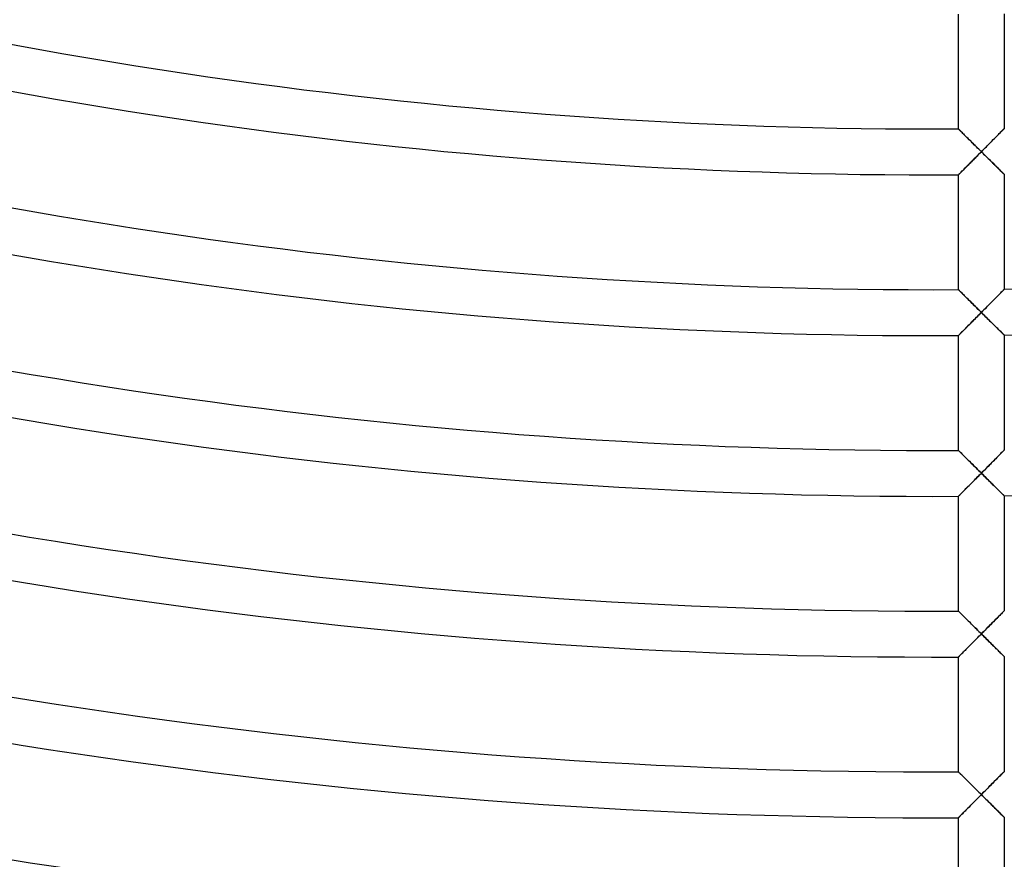
# Model space of a CAD drawing. Units: millimetres. Extents: x -634 to 634, y -666 to 666.
# Drawn here: x -80 to 6, y -508 to -434 of the extents above; entities that cross this region are included whole.
import ezdxf

# ---------------------------------------------------------------- set-up
doc = ezdxf.new("R2010")
doc.units = ezdxf.units.MM
doc.layers.add('HIDDEN', color=7, linetype='Continuous')
doc.layers.add('THICK', color=7, linetype='Continuous')

msp = doc.modelspace()

# ---------------------------------------------------------------- linework, layer by layer
at = {"layer": 'HIDDEN'}
for p, q in [((2.006, -444.001), (2, -443.995)), ((2.023, -444.018), (2.006, -444.001)), ((2.051, -444.046), (2.023, -444.018)), ((2.088, -444.083), (2.051, -444.046)), ((2.136, -444.13), (2.088, -444.083)), ((2.191, -444.186), (2.136, -444.13)), ((2.254, -444.249), (2.191, -444.186)), ((2.324, -444.318), (2.254, -444.249)), ((2.4, -444.393), (2.324, -444.318)), ((2.481, -444.474), (2.4, -444.393)), ((5.598, -444.367), (5.517, -444.449)), ((5.674, -444.29), (5.598, -444.367)), ((5.744, -444.219), (5.674, -444.29)), ((5.807, -444.155), (5.744, -444.219)), ((5.863, -444.098), (5.807, -444.155)), ((5.911, -444.05), (5.863, -444.098)), ((5.949, -444.011), (5.911, -444.05)), ((5.977, -443.983), (5.949, -444.011)), ((5.994, -443.965), (5.977, -443.983)), ((6, -443.959), (5.994, -443.965)), ((2.566, -444.559), (2.481, -444.474)), ((2.655, -444.648), (2.566, -444.559)), ((2.748, -444.74), (2.655, -444.648)), ((2.844, -444.835), (2.748, -444.74)), ((2.942, -444.932), (2.844, -444.835)), ((3.042, -445.031), (2.942, -444.932)), ((3.144, -445.133), (3.042, -445.031)), ((3.248, -445.236), (3.144, -445.133)), ((3.353, -445.341), (3.248, -445.236)), ((4.75, -445.225), (4.645, -445.331)), ((4.854, -445.12), (4.75, -445.225)), ((4.956, -445.016), (4.854, -445.12)), ((5.056, -444.915), (4.956, -445.016)), ((5.154, -444.816), (5.056, -444.915)), ((5.249, -444.72), (5.154, -444.816)), ((5.342, -444.626), (5.249, -444.72)), ((5.431, -444.536), (5.342, -444.626)), ((5.517, -444.449), (5.431, -444.536)), ((3.46, -445.446), (3.353, -445.341)), ((3.567, -445.553), (3.46, -445.446)), ((3.674, -445.659), (3.567, -445.553)), ((3.783, -445.767), (3.674, -445.659)), ((3.891, -445.874), (3.783, -445.767)), ((3.786, -446.197), (3.893, -446.09)), ((4, -445.982), (3.891, -445.874)), ((3.893, -446.09), (4, -445.982)), ((4.108, -445.873), (4, -445.982)), ((4, -445.982), (4.101, -446.082)), ((4.101, -446.082), (4.201, -446.181)), ((4.217, -445.763), (4.108, -445.873)), ((4.325, -445.654), (4.217, -445.763)), ((4.432, -445.546), (4.325, -445.654)), ((4.539, -445.438), (4.432, -445.546)), ((4.645, -445.331), (4.539, -445.438)), ((2.977, -447.013), (3.071, -446.919)), ((3.071, -446.919), (3.167, -446.822)), ((3.167, -446.822), (3.266, -446.722)), ((3.266, -446.722), (3.367, -446.621)), ((3.367, -446.621), (3.47, -446.517)), ((3.47, -446.517), (3.574, -446.411)), ((3.574, -446.411), (3.68, -446.305)), ((3.68, -446.305), (3.786, -446.197)), ((4.201, -446.181), (4.301, -446.281)), ((4.301, -446.281), (4.401, -446.38)), ((4.401, -446.38), (4.501, -446.478)), ((4.501, -446.478), (4.599, -446.576)), ((4.599, -446.576), (4.698, -446.673)), ((4.698, -446.673), (4.795, -446.769)), ((4.795, -446.769), (4.89, -446.864)), ((4.89, -446.864), (4.985, -446.957)), ((4.985, -446.957), (5.077, -447.048)), ((2.158, -447.837), (2.211, -447.784)), ((2.211, -447.784), (2.27, -447.724)), ((2.27, -447.724), (2.334, -447.66)), ((2.334, -447.66), (2.402, -447.591)), ((2.402, -447.591), (2.475, -447.518)), ((2.475, -447.518), (2.552, -447.441)), ((2.552, -447.441), (2.631, -447.361)), ((2.631, -447.361), (2.714, -447.278)), ((2.714, -447.278), (2.799, -447.193)), ((2.799, -447.193), (2.886, -447.104)), ((2.886, -447.104), (2.977, -447.013)), ((5.077, -447.048), (5.168, -447.138)), ((5.168, -447.138), (5.256, -447.225)), ((5.256, -447.225), (5.342, -447.31)), ((5.342, -447.31), (5.425, -447.392)), ((5.425, -447.392), (5.504, -447.47)), ((5.504, -447.47), (5.58, -447.545)), ((5.58, -447.545), (5.652, -447.616)), ((5.652, -447.616), (5.718, -447.682)), ((5.718, -447.682), (5.78, -447.742)), ((5.78, -447.742), (5.835, -447.797)), ((5.835, -447.797), (5.883, -447.845)), ((2, -447.996), (2.005, -447.991)), ((2.005, -447.991), (2.019, -447.977)), ((2.019, -447.977), (2.041, -447.954)), ((2.041, -447.954), (2.073, -447.923)), ((2.073, -447.923), (2.112, -447.883)), ((2.112, -447.883), (2.158, -447.837)), ((5.883, -447.845), (5.924, -447.885)), ((5.924, -447.885), (5.957, -447.917)), ((5.957, -447.917), (5.981, -447.941)), ((5.981, -447.941), (5.995, -447.955)), ((5.995, -447.955), (6, -447.96)), ((2.006, -458.001), (2, -457.996)), ((2.023, -458.018), (2.006, -458.001)), ((2.051, -458.046), (2.023, -458.018)), ((2.088, -458.084), (2.051, -458.046)), ((2.136, -458.131), (2.088, -458.084)), ((5.863, -458.099), (5.807, -458.156)), ((5.911, -458.051), (5.863, -458.099)), ((5.949, -458.012), (5.911, -458.051)), ((5.977, -457.984), (5.949, -458.012)), ((5.994, -457.967), (5.977, -457.984)), ((6, -457.961), (5.994, -457.967)), ((2.191, -458.186), (2.136, -458.131)), ((2.255, -458.249), (2.191, -458.186)), ((2.324, -458.319), (2.255, -458.249)), ((2.4, -458.394), (2.324, -458.319)), ((2.481, -458.474), (2.4, -458.394)), ((2.566, -458.559), (2.481, -458.474)), ((2.656, -458.648), (2.566, -458.559)), ((2.749, -458.74), (2.656, -458.648)), ((2.844, -458.835), (2.749, -458.74)), ((2.942, -458.933), (2.844, -458.835)), ((3.043, -459.033), (2.942, -458.933)), ((5.055, -458.917), (4.955, -459.018)), ((5.153, -458.818), (5.055, -458.917)), ((5.249, -458.721), (5.153, -458.818)), ((5.341, -458.627), (5.249, -458.721)), ((5.431, -458.537), (5.341, -458.627)), ((5.516, -458.45), (5.431, -458.537)), ((5.597, -458.368), (5.516, -458.45)), ((5.673, -458.292), (5.597, -458.368)), ((5.744, -458.22), (5.673, -458.292)), ((5.807, -458.156), (5.744, -458.22)), ((3.145, -459.134), (3.043, -459.033)), ((3.249, -459.237), (3.145, -459.134)), ((3.354, -459.341), (3.249, -459.237)), ((3.46, -459.447), (3.354, -459.341)), ((3.567, -459.553), (3.46, -459.447)), ((3.675, -459.66), (3.567, -459.553)), ((3.783, -459.767), (3.675, -459.66)), ((3.891, -459.875), (3.783, -459.767)), ((4.217, -459.764), (4.108, -459.873)), ((4.324, -459.655), (4.217, -459.764)), ((4.432, -459.547), (4.324, -459.655)), ((4.538, -459.439), (4.432, -459.547)), ((4.644, -459.332), (4.538, -459.439)), ((4.749, -459.226), (4.644, -459.332)), ((4.853, -459.121), (4.749, -459.226)), ((4.955, -459.018), (4.853, -459.121)), ((3.279, -460.71), (3.38, -460.608)), ((3.38, -460.608), (3.482, -460.505)), ((3.482, -460.505), (3.585, -460.401)), ((3.585, -460.401), (3.688, -460.297)), ((3.688, -460.297), (3.792, -460.192)), ((3.792, -460.192), (3.896, -460.088)), ((4, -459.983), (3.891, -459.875)), ((3.896, -460.088), (4, -459.983)), ((4.108, -459.873), (4, -459.983)), ((4, -459.983), (4.104, -460.086)), ((4.104, -460.086), (4.209, -460.19)), ((4.209, -460.19), (4.313, -460.293)), ((4.313, -460.293), (4.416, -460.395)), ((4.416, -460.395), (4.519, -460.497)), ((4.519, -460.497), (4.622, -460.599)), ((4.622, -460.599), (4.723, -460.699)), ((4.723, -460.699), (4.824, -460.799)), ((2.375, -461.619), (2.451, -461.542)), ((2.451, -461.542), (2.532, -461.461)), ((2.532, -461.461), (2.616, -461.376)), ((2.616, -461.376), (2.704, -461.288)), ((2.704, -461.288), (2.795, -461.197)), ((2.795, -461.197), (2.887, -461.104)), ((2.887, -461.104), (2.982, -461.008)), ((2.982, -461.008), (3.08, -460.91)), ((3.08, -460.91), (3.178, -460.811)), ((3.178, -460.811), (3.279, -460.71)), ((4.824, -460.799), (4.923, -460.896)), ((4.923, -460.896), (5.02, -460.993)), ((5.02, -460.993), (5.115, -461.087)), ((5.115, -461.087), (5.208, -461.179)), ((5.208, -461.179), (5.299, -461.268)), ((5.299, -461.268), (5.386, -461.355)), ((5.386, -461.355), (5.471, -461.438)), ((5.471, -461.438), (5.551, -461.518)), ((5.551, -461.518), (5.627, -461.593)), ((2, -461.996), (2.005, -461.99)), ((2.005, -461.99), (2.021, -461.974)), ((2.021, -461.974), (2.047, -461.948)), ((2.047, -461.948), (2.082, -461.913)), ((2.082, -461.913), (2.127, -461.868)), ((2.127, -461.868), (2.179, -461.816)), ((2.179, -461.816), (2.238, -461.756)), ((2.238, -461.756), (2.304, -461.69)), ((2.304, -461.69), (2.375, -461.619)), ((5.627, -461.593), (5.698, -461.663)), ((5.698, -461.663), (5.764, -461.728)), ((5.764, -461.728), (5.822, -461.786)), ((5.822, -461.786), (5.874, -461.837)), ((5.874, -461.837), (5.918, -461.88)), ((5.918, -461.88), (5.953, -461.915)), ((5.953, -461.915), (5.979, -461.94)), ((5.979, -461.94), (5.995, -461.956)), ((5.995, -461.956), (6, -461.961)), ((2.006, -472.001), (2, -471.996)), ((2.023, -472.018), (2.006, -472.001)), ((2.051, -472.046), (2.023, -472.018)), ((2.088, -472.084), (2.051, -472.046)), ((2.135, -472.131), (2.088, -472.084)), ((2.191, -472.186), (2.135, -472.131)), ((2.254, -472.249), (2.191, -472.186)), ((2.324, -472.318), (2.254, -472.249)), ((2.4, -472.394), (2.324, -472.318)), ((2.481, -472.474), (2.4, -472.394)), ((2.566, -472.559), (2.481, -472.474)), ((2.655, -472.648), (2.566, -472.559)), ((2.748, -472.74), (2.655, -472.648)), ((5.342, -472.628), (5.249, -472.722)), ((5.431, -472.538), (5.342, -472.628)), ((5.516, -472.451), (5.431, -472.538)), ((5.597, -472.369), (5.516, -472.451)), ((5.673, -472.292), (5.597, -472.369)), ((5.744, -472.221), (5.673, -472.292)), ((5.807, -472.157), (5.744, -472.221)), ((5.863, -472.1), (5.807, -472.157)), ((5.911, -472.052), (5.863, -472.1)), ((5.949, -472.014), (5.911, -472.052)), ((5.977, -471.985), (5.949, -472.014)), ((5.994, -471.968), (5.977, -471.985)), ((6, -471.962), (5.994, -471.968)), ((2.843, -472.835), (2.748, -472.74)), ((2.942, -472.933), (2.843, -472.835)), ((3.042, -473.032), (2.942, -472.933)), ((3.144, -473.134), (3.042, -473.032)), ((3.248, -473.237), (3.144, -473.134)), ((3.353, -473.341), (3.248, -473.237)), ((3.459, -473.447), (3.353, -473.341)), ((3.567, -473.553), (3.459, -473.447)), ((3.674, -473.66), (3.567, -473.553)), ((4.432, -473.547), (4.324, -473.656)), ((4.538, -473.44), (4.432, -473.547)), ((4.644, -473.333), (4.538, -473.44)), ((4.749, -473.227), (4.644, -473.333)), ((4.853, -473.122), (4.749, -473.227)), ((4.955, -473.02), (4.853, -473.122)), ((5.055, -472.918), (4.955, -473.02)), ((5.153, -472.819), (5.055, -472.918)), ((5.249, -472.722), (5.153, -472.819)), ((3.501, -474.486), (3.6, -474.386)), ((3.6, -474.386), (3.7, -474.286)), ((3.783, -473.768), (3.674, -473.66)), ((3.7, -474.286), (3.8, -474.185)), ((3.891, -473.875), (3.783, -473.768)), ((3.8, -474.185), (3.9, -474.084)), ((4, -473.983), (3.891, -473.875)), ((3.9, -474.084), (4, -473.983)), ((4.108, -473.874), (4, -473.983)), ((4, -473.983), (4.101, -474.083)), ((4.101, -474.083), (4.201, -474.182)), ((4.217, -473.765), (4.108, -473.874)), ((4.201, -474.182), (4.301, -474.282)), ((4.324, -473.656), (4.217, -473.765)), ((4.301, -474.282), (4.401, -474.381)), ((4.401, -474.381), (4.5, -474.479)), ((2.662, -475.331), (2.748, -475.244)), ((2.748, -475.244), (2.836, -475.156)), ((2.836, -475.156), (2.926, -475.065)), ((2.926, -475.065), (3.019, -474.972)), ((3.019, -474.972), (3.113, -474.877)), ((3.113, -474.877), (3.208, -474.781)), ((3.208, -474.781), (3.305, -474.684)), ((3.305, -474.684), (3.403, -474.585)), ((3.403, -474.585), (3.501, -474.486)), ((4.5, -474.479), (4.599, -474.577)), ((4.599, -474.577), (4.697, -474.674)), ((4.697, -474.674), (4.794, -474.77)), ((4.794, -474.77), (4.89, -474.864)), ((4.89, -474.864), (4.984, -474.958)), ((4.984, -474.958), (5.076, -475.049)), ((5.076, -475.049), (5.167, -475.139)), ((5.167, -475.139), (5.255, -475.226)), ((5.255, -475.226), (5.341, -475.311)), ((2, -475.996), (2.005, -475.991)), ((2.005, -475.991), (2.02, -475.976)), ((2.02, -475.976), (2.044, -475.952)), ((2.044, -475.952), (2.077, -475.919)), ((2.077, -475.919), (2.118, -475.877)), ((2.118, -475.877), (2.167, -475.828)), ((2.167, -475.828), (2.222, -475.773)), ((2.222, -475.773), (2.284, -475.711)), ((2.284, -475.711), (2.351, -475.643)), ((2.351, -475.643), (2.423, -475.571)), ((2.423, -475.571), (2.499, -475.495)), ((2.499, -475.495), (2.579, -475.414)), ((2.579, -475.414), (2.662, -475.331)), ((5.341, -475.311), (5.424, -475.393)), ((5.424, -475.393), (5.504, -475.472)), ((5.504, -475.472), (5.58, -475.547)), ((5.58, -475.547), (5.651, -475.618)), ((5.651, -475.618), (5.718, -475.684)), ((5.718, -475.684), (5.779, -475.744)), ((5.779, -475.744), (5.835, -475.799)), ((5.835, -475.799), (5.883, -475.847)), ((5.883, -475.847), (5.924, -475.887)), ((5.924, -475.887), (5.957, -475.919)), ((5.957, -475.919), (5.981, -475.943)), ((5.981, -475.943), (5.995, -475.957)), ((5.995, -475.957), (6, -475.962)), ((2.006, -486.002), (2, -485.996)), ((2.023, -486.018), (2.006, -486.002)), ((2.05, -486.046), (2.023, -486.018)), ((2.088, -486.084), (2.05, -486.046)), ((2.135, -486.131), (2.088, -486.084)), ((2.191, -486.186), (2.135, -486.131)), ((2.254, -486.249), (2.191, -486.186)), ((2.324, -486.318), (2.254, -486.249)), ((2.4, -486.394), (2.324, -486.318)), ((2.48, -486.474), (2.4, -486.394)), ((5.598, -486.37), (5.517, -486.452)), ((5.674, -486.293), (5.598, -486.37)), ((5.744, -486.222), (5.674, -486.293)), ((5.808, -486.158), (5.744, -486.222)), ((5.863, -486.101), (5.808, -486.158)), ((5.911, -486.053), (5.863, -486.101)), ((5.949, -486.015), (5.911, -486.053)), ((5.977, -485.986), (5.949, -486.015)), ((5.994, -485.969), (5.977, -485.986)), ((6, -485.963), (5.994, -485.969)), ((2.566, -486.559), (2.48, -486.474)), ((2.655, -486.648), (2.566, -486.559)), ((2.748, -486.74), (2.655, -486.648)), ((2.843, -486.835), (2.748, -486.74)), ((2.942, -486.933), (2.843, -486.835)), ((3.042, -487.033), (2.942, -486.933)), ((3.144, -487.134), (3.042, -487.033)), ((3.248, -487.237), (3.144, -487.134)), ((3.353, -487.342), (3.248, -487.237)), ((4.75, -487.227), (4.645, -487.333)), ((4.853, -487.122), (4.75, -487.227)), ((4.955, -487.019), (4.853, -487.122)), ((5.056, -486.918), (4.955, -487.019)), ((5.154, -486.819), (5.056, -486.918)), ((5.25, -486.722), (5.154, -486.819)), ((5.342, -486.628), (5.25, -486.722)), ((5.432, -486.538), (5.342, -486.628)), ((5.517, -486.452), (5.432, -486.538)), ((3.459, -487.447), (3.353, -487.342)), ((3.567, -487.553), (3.459, -487.447)), ((3.674, -487.661), (3.567, -487.553)), ((3.783, -487.768), (3.674, -487.661)), ((3.891, -487.876), (3.783, -487.768)), ((3.792, -488.193), (3.896, -488.089)), ((4, -487.984), (3.891, -487.876)), ((3.896, -488.089), (4, -487.984)), ((4.108, -487.874), (4, -487.984)), ((4, -487.984), (4.101, -488.083)), ((4.101, -488.083), (4.201, -488.183)), ((4.217, -487.765), (4.108, -487.874)), ((4.325, -487.656), (4.217, -487.765)), ((4.432, -487.548), (4.325, -487.656)), ((4.539, -487.44), (4.432, -487.548)), ((4.645, -487.333), (4.539, -487.44)), ((2.888, -489.103), (2.983, -489.008)), ((2.983, -489.008), (3.08, -488.91)), ((3.08, -488.91), (3.179, -488.811)), ((3.179, -488.811), (3.279, -488.71)), ((3.279, -488.71), (3.38, -488.608)), ((3.38, -488.608), (3.482, -488.505)), ((3.482, -488.505), (3.585, -488.402)), ((3.585, -488.402), (3.688, -488.298)), ((3.688, -488.298), (3.792, -488.193)), ((4.201, -488.183), (4.301, -488.282)), ((4.301, -488.282), (4.401, -488.381)), ((4.401, -488.381), (4.5, -488.479)), ((4.5, -488.479), (4.599, -488.577)), ((4.599, -488.577), (4.697, -488.674)), ((4.697, -488.674), (4.794, -488.77)), ((4.794, -488.77), (4.889, -488.865)), ((4.889, -488.865), (4.983, -488.958)), ((4.983, -488.958), (5.076, -489.049)), ((2.083, -489.913), (2.127, -489.869)), ((2.127, -489.869), (2.179, -489.816)), ((2.179, -489.816), (2.238, -489.757)), ((2.238, -489.757), (2.304, -489.691)), ((2.304, -489.691), (2.375, -489.619)), ((2.375, -489.619), (2.452, -489.542)), ((2.452, -489.542), (2.532, -489.461)), ((2.532, -489.461), (2.617, -489.376)), ((2.617, -489.376), (2.704, -489.288)), ((2.704, -489.288), (2.795, -489.197)), ((2.795, -489.197), (2.888, -489.103)), ((5.076, -489.049), (5.166, -489.139)), ((5.166, -489.139), (5.255, -489.227)), ((5.255, -489.227), (5.341, -489.312)), ((5.341, -489.312), (5.424, -489.394)), ((5.424, -489.394), (5.504, -489.473)), ((5.504, -489.473), (5.58, -489.548)), ((5.58, -489.548), (5.651, -489.619)), ((5.651, -489.619), (5.718, -489.685)), ((5.718, -489.685), (5.779, -489.745)), ((5.779, -489.745), (5.835, -489.8)), ((5.835, -489.8), (5.883, -489.848)), ((5.883, -489.848), (5.924, -489.888)), ((2, -489.996), (2.005, -489.991)), ((2.005, -489.991), (2.021, -489.975)), ((2.021, -489.975), (2.047, -489.949)), ((2.047, -489.949), (2.083, -489.913)), ((5.924, -489.888), (5.957, -489.92)), ((5.957, -489.92), (5.981, -489.944)), ((5.981, -489.944), (5.995, -489.958)), ((5.995, -489.958), (6, -489.963)), ((2.005, -500.001), (2, -499.996)), ((2.02, -500.016), (2.005, -500.001)), ((2.044, -500.04), (2.02, -500.016)), ((2.077, -500.073), (2.044, -500.04)), ((2.118, -500.114), (2.077, -500.073)), ((2.167, -500.163), (2.118, -500.114)), ((2.223, -500.218), (2.167, -500.163)), ((5.832, -500.134), (5.777, -500.19)), ((5.881, -500.084), (5.832, -500.134)), ((5.923, -500.042), (5.881, -500.084)), ((5.956, -500.009), (5.923, -500.042)), ((5.98, -499.984), (5.956, -500.009)), ((5.995, -499.969), (5.98, -499.984)), ((6, -499.964), (5.995, -499.969)), ((2.285, -500.28), (2.223, -500.218)), ((2.352, -500.347), (2.285, -500.28)), ((2.425, -500.419), (2.352, -500.347)), ((2.501, -500.495), (2.425, -500.419)), ((2.582, -500.575), (2.501, -500.495)), ((2.666, -500.659), (2.582, -500.575)), ((2.752, -500.745), (2.666, -500.659)), ((2.842, -500.834), (2.752, -500.745)), ((2.935, -500.927), (2.842, -500.834)), ((3.032, -501.023), (2.935, -500.927)), ((3.132, -501.122), (3.032, -501.023)), ((4.969, -501.006), (4.869, -501.107)), ((5.066, -500.909), (4.969, -501.006)), ((5.159, -500.814), (5.066, -500.909)), ((5.249, -500.724), (5.159, -500.814)), ((5.335, -500.636), (5.249, -500.724)), ((5.419, -500.552), (5.335, -500.636)), ((5.499, -500.471), (5.419, -500.552)), ((5.575, -500.394), (5.499, -500.471)), ((5.647, -500.321), (5.575, -500.394)), ((5.715, -500.252), (5.647, -500.321)), ((5.777, -500.19), (5.715, -500.252)), ((3.234, -501.224), (3.132, -501.122)), ((3.339, -501.328), (3.234, -501.224)), ((3.446, -501.434), (3.339, -501.328)), ((3.555, -501.543), (3.446, -501.434)), ((3.666, -501.652), (3.555, -501.543)), ((3.777, -501.763), (3.666, -501.652)), ((3.888, -501.873), (3.777, -501.763)), ((4, -501.984), (3.888, -501.873)), ((4.112, -501.871), (4, -501.984)), ((4.223, -501.759), (4.112, -501.871)), ((4.335, -501.647), (4.223, -501.759)), ((4.445, -501.535), (4.335, -501.647)), ((4.555, -501.425), (4.445, -501.535)), ((4.662, -501.316), (4.555, -501.425)), ((4.767, -501.21), (4.662, -501.316)), ((4.869, -501.107), (4.767, -501.21)), ((3.179, -502.811), (3.279, -502.71)), ((3.279, -502.71), (3.38, -502.608)), ((3.38, -502.608), (3.482, -502.506)), ((3.482, -502.506), (3.585, -502.402)), ((3.585, -502.402), (3.688, -502.298)), ((3.688, -502.298), (3.792, -502.194)), ((3.792, -502.194), (3.896, -502.089)), ((3.896, -502.089), (4, -501.984)), ((4, -501.984), (4.101, -502.084)), ((4.101, -502.084), (4.201, -502.183)), ((4.201, -502.183), (4.301, -502.283)), ((4.301, -502.283), (4.401, -502.382)), ((4.401, -502.382), (4.5, -502.48)), ((4.5, -502.48), (4.599, -502.578)), ((4.599, -502.578), (4.697, -502.675)), ((4.697, -502.675), (4.794, -502.771)), ((2.375, -503.619), (2.452, -503.543)), ((2.452, -503.543), (2.532, -503.462)), ((2.532, -503.462), (2.617, -503.377)), ((2.617, -503.377), (2.704, -503.288)), ((2.704, -503.288), (2.795, -503.197)), ((2.795, -503.197), (2.888, -503.103)), ((2.888, -503.103), (2.983, -503.008)), ((2.983, -503.008), (3.08, -502.91)), ((3.08, -502.91), (3.179, -502.811)), ((4.794, -502.771), (4.889, -502.865)), ((4.889, -502.865), (4.983, -502.959)), ((4.983, -502.959), (5.076, -503.05)), ((5.076, -503.05), (5.166, -503.14)), ((5.166, -503.14), (5.255, -503.228)), ((5.255, -503.228), (5.341, -503.313)), ((5.341, -503.313), (5.424, -503.395)), ((5.424, -503.395), (5.504, -503.474)), ((5.504, -503.474), (5.58, -503.549)), ((5.58, -503.549), (5.651, -503.619)), ((2, -503.996), (2.005, -503.991)), ((2.005, -503.991), (2.021, -503.975)), ((2.021, -503.975), (2.047, -503.949)), ((2.047, -503.949), (2.083, -503.913)), ((2.083, -503.913), (2.127, -503.869)), ((2.127, -503.869), (2.179, -503.816)), ((2.179, -503.816), (2.238, -503.757)), ((2.238, -503.757), (2.304, -503.691)), ((2.304, -503.691), (2.375, -503.619)), ((5.651, -503.619), (5.718, -503.686)), ((5.718, -503.686), (5.779, -503.746)), ((5.779, -503.746), (5.835, -503.801)), ((5.835, -503.801), (5.883, -503.849)), ((5.883, -503.849), (5.924, -503.889)), ((5.924, -503.889), (5.957, -503.921)), ((5.957, -503.921), (5.981, -503.945)), ((5.981, -503.945), (5.995, -503.959)), ((5.995, -503.959), (6, -503.964))]:
    msp.add_line(p, q, dxfattribs=at)
at = {"layer": 'THICK'}
for p, q in [((2, -443.995), (2, -433.995)), ((6, -433.959), (6, -443.959)), ((2, -443.995), (2.005, -444.001)), ((2.005, -444.001), (2.02, -444.016)), ((2.02, -444.016), (2.045, -444.041)), ((2.045, -444.041), (2.079, -444.074)), ((2.079, -444.074), (2.122, -444.117)), ((2.122, -444.117), (2.172, -444.167)), ((2.172, -444.167), (2.23, -444.224)), ((2.23, -444.224), (2.293, -444.287)), ((2.293, -444.287), (2.362, -444.356)), ((2.362, -444.356), (2.436, -444.43)), ((5.562, -444.404), (5.636, -444.328)), ((5.636, -444.328), (5.705, -444.258)), ((5.705, -444.258), (5.769, -444.194)), ((5.769, -444.194), (5.826, -444.135)), ((5.826, -444.135), (5.877, -444.084)), ((5.877, -444.084), (5.92, -444.041)), ((5.92, -444.041), (5.954, -444.006)), ((5.954, -444.006), (5.979, -443.98)), ((5.979, -443.98), (5.995, -443.965)), ((5.995, -443.965), (6, -443.959)), ((2.436, -444.43), (2.515, -444.508)), ((2.515, -444.508), (2.597, -444.589)), ((2.597, -444.589), (2.683, -444.675)), ((2.683, -444.675), (2.771, -444.763)), ((2.771, -444.763), (2.862, -444.853)), ((2.862, -444.853), (2.956, -444.946)), ((2.956, -444.946), (3.051, -445.041)), ((3.051, -445.041), (3.149, -445.138)), ((3.149, -445.138), (3.25, -445.238)), ((3.25, -445.238), (3.353, -445.34)), ((4.646, -445.33), (4.749, -445.226)), ((4.749, -445.226), (4.849, -445.125)), ((4.849, -445.125), (4.947, -445.026)), ((4.947, -445.026), (5.042, -444.929)), ((5.042, -444.929), (5.135, -444.835)), ((5.135, -444.835), (5.226, -444.743)), ((5.226, -444.743), (5.315, -444.653)), ((5.315, -444.653), (5.401, -444.566)), ((5.401, -444.566), (5.483, -444.483)), ((5.483, -444.483), (5.562, -444.404)), ((3.353, -445.34), (3.457, -445.444)), ((3.457, -445.444), (3.563, -445.549)), ((3.563, -445.549), (3.671, -445.656)), ((3.671, -445.656), (3.78, -445.764)), ((3.889, -446.094), (3.778, -446.206)), ((3.78, -445.764), (3.89, -445.873)), ((4, -445.982), (3.889, -446.094)), ((3.89, -445.873), (4, -445.982)), ((4, -445.982), (4.11, -445.871)), ((4.104, -446.086), (4, -445.982)), ((4.209, -446.189), (4.104, -446.086)), ((4.11, -445.871), (4.22, -445.76)), ((4.22, -445.76), (4.328, -445.651)), ((4.328, -445.651), (4.436, -445.542)), ((4.436, -445.542), (4.542, -445.435)), ((4.542, -445.435), (4.646, -445.33)), ((3.038, -446.951), (2.942, -447.048)), ((3.137, -446.852), (3.038, -446.951)), ((3.239, -446.749), (3.137, -446.852)), ((3.343, -446.644), (3.239, -446.749)), ((3.45, -446.537), (3.343, -446.644)), ((3.558, -446.428), (3.45, -446.537)), ((3.668, -446.317), (3.558, -446.428)), ((3.778, -446.206), (3.668, -446.317)), ((4.313, -446.292), (4.209, -446.189)), ((4.417, -446.395), (4.313, -446.292)), ((4.52, -446.497), (4.417, -446.395)), ((4.622, -446.598), (4.52, -446.497)), ((4.724, -446.699), (4.622, -446.598)), ((4.824, -446.798), (4.724, -446.699)), ((4.923, -446.896), (4.824, -446.798)), ((5.021, -446.992), (4.923, -446.896)), ((2.17, -447.825), (2.12, -447.875)), ((2.226, -447.768), (2.17, -447.825)), ((2.289, -447.705), (2.226, -447.768)), ((2.357, -447.637), (2.289, -447.705)), ((2.43, -447.563), (2.357, -447.637)), ((2.507, -447.486), (2.43, -447.563)), ((2.588, -447.404), (2.507, -447.486)), ((2.672, -447.32), (2.588, -447.404)), ((2.759, -447.232), (2.672, -447.32)), ((2.849, -447.142), (2.759, -447.232)), ((2.942, -447.048), (2.849, -447.142)), ((5.116, -447.087), (5.021, -446.992)), ((5.209, -447.178), (5.116, -447.087)), ((5.299, -447.268), (5.209, -447.178)), ((5.387, -447.354), (5.299, -447.268)), ((5.471, -447.438), (5.387, -447.354)), ((5.551, -447.517), (5.471, -447.438)), ((5.627, -447.592), (5.551, -447.517)), ((5.698, -447.662), (5.627, -447.592)), ((5.764, -447.727), (5.698, -447.662)), ((5.823, -447.785), (5.764, -447.727)), ((5.874, -447.836), (5.823, -447.785)), ((2.005, -447.99), (2, -447.996)), ((2, -457.996), (2, -447.996)), ((2.02, -447.975), (2.005, -447.99)), ((2.045, -447.951), (2.02, -447.975)), ((2.078, -447.917), (2.045, -447.951)), ((2.12, -447.875), (2.078, -447.917)), ((5.918, -447.879), (5.874, -447.836)), ((5.953, -447.914), (5.918, -447.879)), ((5.979, -447.939), (5.953, -447.914)), ((5.995, -447.955), (5.979, -447.939)), ((6, -447.96), (5.995, -447.955)), ((6, -447.96), (6, -457.961)), ((2, -457.996), (2.005, -458.001)), ((2.005, -458.001), (2.02, -458.016)), ((2.02, -458.016), (2.045, -458.041)), ((2.045, -458.041), (2.079, -458.075)), ((2.079, -458.075), (2.122, -458.117)), ((2.122, -458.117), (2.172, -458.167)), ((5.827, -458.136), (5.877, -458.085)), ((5.877, -458.085), (5.92, -458.042)), ((5.92, -458.042), (5.954, -458.007)), ((5.954, -458.007), (5.979, -457.981)), ((5.979, -457.981), (5.995, -457.966)), ((5.995, -457.966), (6, -457.961)), ((2.172, -458.167), (2.229, -458.224)), ((2.229, -458.224), (2.293, -458.287)), ((2.293, -458.287), (2.362, -458.356)), ((2.362, -458.356), (2.436, -458.43)), ((2.436, -458.43), (2.515, -458.508)), ((2.515, -458.508), (2.597, -458.589)), ((2.597, -458.589), (2.682, -458.675)), ((2.682, -458.675), (2.771, -458.763)), ((2.771, -458.763), (2.862, -458.853)), ((2.862, -458.853), (2.955, -458.946)), ((2.955, -458.946), (3.051, -459.041)), ((4.947, -459.026), (5.043, -458.93)), ((5.043, -458.93), (5.136, -458.836)), ((5.136, -458.836), (5.227, -458.744)), ((5.227, -458.744), (5.315, -458.654)), ((5.315, -458.654), (5.401, -458.567)), ((5.401, -458.567), (5.483, -458.484)), ((5.483, -458.484), (5.562, -458.404)), ((5.562, -458.404), (5.636, -458.329)), ((5.636, -458.329), (5.705, -458.259)), ((5.705, -458.259), (5.769, -458.195)), ((5.769, -458.195), (5.827, -458.136)), ((3.051, -459.041), (3.149, -459.138)), ((3.149, -459.138), (3.25, -459.238)), ((3.25, -459.238), (3.352, -459.34)), ((3.352, -459.34), (3.457, -459.444)), ((3.457, -459.444), (3.563, -459.549)), ((3.563, -459.549), (3.671, -459.656)), ((3.671, -459.656), (3.78, -459.764)), ((3.78, -459.764), (3.89, -459.873)), ((4.11, -459.871), (4.22, -459.761)), ((4.22, -459.761), (4.329, -459.651)), ((4.329, -459.651), (4.436, -459.543)), ((4.436, -459.543), (4.542, -459.436)), ((4.542, -459.436), (4.646, -459.33)), ((4.646, -459.33), (4.749, -459.227)), ((4.749, -459.227), (4.849, -459.125)), ((4.849, -459.125), (4.947, -459.026)), ((3.305, -460.683), (3.208, -460.781)), ((3.403, -460.585), (3.305, -460.683)), ((3.501, -460.486), (3.403, -460.585)), ((3.6, -460.386), (3.501, -460.486)), ((3.7, -460.285), (3.6, -460.386)), ((3.8, -460.185), (3.7, -460.285)), ((3.9, -460.084), (3.8, -460.185)), ((3.89, -459.873), (4, -459.983)), ((4, -459.983), (3.9, -460.084)), ((4, -459.983), (4.11, -459.871)), ((4.101, -460.082), (4, -459.983)), ((4.201, -460.182), (4.101, -460.082)), ((4.301, -460.281), (4.201, -460.182)), ((4.401, -460.38), (4.301, -460.281)), ((4.5, -460.478), (4.401, -460.38)), ((4.599, -460.576), (4.5, -460.478)), ((4.697, -460.673), (4.599, -460.576)), ((4.794, -460.769), (4.697, -460.673)), ((2.499, -461.495), (2.423, -461.571)), ((2.578, -461.414), (2.499, -461.495)), ((2.661, -461.331), (2.578, -461.414)), ((2.747, -461.245), (2.661, -461.331)), ((2.835, -461.156), (2.747, -461.245)), ((2.926, -461.065), (2.835, -461.156)), ((3.018, -460.972), (2.926, -461.065)), ((3.112, -460.877), (3.018, -460.972)), ((3.208, -460.781), (3.112, -460.877)), ((4.89, -460.864), (4.794, -460.769)), ((4.984, -460.957), (4.89, -460.864)), ((5.077, -461.049), (4.984, -460.957)), ((5.167, -461.138), (5.077, -461.049)), ((5.255, -461.225), (5.167, -461.138)), ((5.341, -461.31), (5.255, -461.225)), ((5.424, -461.392), (5.341, -461.31)), ((5.504, -461.471), (5.424, -461.392)), ((5.58, -461.546), (5.504, -461.471)), ((5.651, -461.617), (5.58, -461.546)), ((2.005, -461.991), (2, -461.996)), ((2, -471.996), (2, -461.996)), ((2.02, -461.976), (2.005, -461.991)), ((2.044, -461.952), (2.02, -461.976)), ((2.077, -461.919), (2.044, -461.952)), ((2.118, -461.877), (2.077, -461.919)), ((2.167, -461.828), (2.118, -461.877)), ((2.222, -461.772), (2.167, -461.828)), ((2.284, -461.711), (2.222, -461.772)), ((2.351, -461.643), (2.284, -461.711)), ((2.423, -461.571), (2.351, -461.643)), ((5.718, -461.683), (5.651, -461.617)), ((5.779, -461.743), (5.718, -461.683)), ((5.835, -461.798), (5.779, -461.743)), ((5.883, -461.846), (5.835, -461.798)), ((5.924, -461.886), (5.883, -461.846)), ((5.957, -461.918), (5.924, -461.886)), ((5.981, -461.942), (5.957, -461.918)), ((5.995, -461.956), (5.981, -461.942)), ((6, -461.961), (5.995, -461.956)), ((6, -461.961), (6, -471.962)), ((2, -471.996), (2.005, -472.001)), ((2.005, -472.001), (2.02, -472.016)), ((2.02, -472.016), (2.045, -472.041)), ((2.045, -472.041), (2.079, -472.075)), ((2.079, -472.075), (2.122, -472.117)), ((2.122, -472.117), (2.172, -472.167)), ((2.172, -472.167), (2.229, -472.224)), ((2.229, -472.224), (2.293, -472.287)), ((2.293, -472.287), (2.362, -472.356)), ((2.362, -472.356), (2.436, -472.43)), ((2.436, -472.43), (2.514, -472.508)), ((2.514, -472.508), (2.597, -472.589)), ((2.597, -472.589), (2.682, -472.675)), ((2.682, -472.675), (2.771, -472.763)), ((5.227, -472.744), (5.316, -472.655)), ((5.316, -472.655), (5.401, -472.568)), ((5.401, -472.568), (5.484, -472.485)), ((5.484, -472.485), (5.562, -472.405)), ((5.562, -472.405), (5.636, -472.33)), ((5.636, -472.33), (5.705, -472.26)), ((5.705, -472.26), (5.769, -472.196)), ((5.769, -472.196), (5.827, -472.137)), ((5.827, -472.137), (5.877, -472.086)), ((5.877, -472.086), (5.92, -472.043)), ((5.92, -472.043), (5.954, -472.008)), ((5.954, -472.008), (5.979, -471.983)), ((5.979, -471.983), (5.995, -471.967)), ((5.995, -471.967), (6, -471.962)), ((2.771, -472.763), (2.862, -472.853)), ((2.862, -472.853), (2.955, -472.946)), ((2.955, -472.946), (3.051, -473.041)), ((3.051, -473.041), (3.149, -473.138)), ((3.149, -473.138), (3.249, -473.238)), ((3.249, -473.238), (3.352, -473.34)), ((3.352, -473.34), (3.457, -473.444)), ((3.457, -473.444), (3.563, -473.55)), ((3.563, -473.55), (3.671, -473.657)), ((4.329, -473.652), (4.436, -473.543)), ((4.436, -473.543), (4.542, -473.436)), ((4.542, -473.436), (4.647, -473.331)), ((4.647, -473.331), (4.749, -473.227)), ((4.749, -473.227), (4.85, -473.126)), ((4.85, -473.126), (4.948, -473.027)), ((4.948, -473.027), (5.043, -472.93)), ((5.043, -472.93), (5.136, -472.836)), ((5.136, -472.836), (5.227, -472.744)), ((3.585, -474.402), (3.482, -474.505)), ((3.688, -474.297), (3.585, -474.402)), ((3.671, -473.657), (3.78, -473.765)), ((3.792, -474.193), (3.688, -474.297)), ((3.78, -473.765), (3.89, -473.874)), ((3.896, -474.088), (3.792, -474.193)), ((3.89, -473.874), (4, -473.983)), ((4, -473.983), (3.896, -474.088)), ((4, -473.983), (4.11, -473.872)), ((4.104, -474.087), (4, -473.983)), ((4.209, -474.19), (4.104, -474.087)), ((4.11, -473.872), (4.22, -473.761)), ((4.313, -474.293), (4.209, -474.19)), ((4.22, -473.761), (4.329, -473.652)), ((4.416, -474.396), (4.313, -474.293)), ((4.519, -474.498), (4.416, -474.396)), ((2.795, -475.197), (2.704, -475.288)), ((2.888, -475.103), (2.795, -475.197)), ((2.983, -475.008), (2.888, -475.103)), ((3.08, -474.91), (2.983, -475.008)), ((3.179, -474.811), (3.08, -474.91)), ((3.279, -474.71), (3.179, -474.811)), ((3.38, -474.608), (3.279, -474.71)), ((3.482, -474.505), (3.38, -474.608)), ((4.622, -474.599), (4.519, -474.498)), ((4.723, -474.7), (4.622, -474.599)), ((4.823, -474.799), (4.723, -474.7)), ((4.922, -474.897), (4.823, -474.799)), ((5.02, -474.993), (4.922, -474.897)), ((5.115, -475.087), (5.02, -474.993)), ((5.208, -475.179), (5.115, -475.087)), ((5.298, -475.269), (5.208, -475.179)), ((5.386, -475.356), (5.298, -475.269)), ((2.005, -475.99), (2, -475.996)), ((2, -485.996), (2, -475.996)), ((2.021, -475.975), (2.005, -475.99)), ((2.047, -475.948), (2.021, -475.975)), ((2.083, -475.913), (2.047, -475.948)), ((2.127, -475.869), (2.083, -475.913)), ((2.179, -475.816), (2.127, -475.869)), ((2.238, -475.756), (2.179, -475.816)), ((2.304, -475.69), (2.238, -475.756)), ((2.375, -475.619), (2.304, -475.69)), ((2.451, -475.542), (2.375, -475.619)), ((2.532, -475.461), (2.451, -475.542)), ((2.617, -475.376), (2.532, -475.461)), ((2.704, -475.288), (2.617, -475.376)), ((5.47, -475.439), (5.386, -475.356)), ((5.551, -475.519), (5.47, -475.439)), ((5.627, -475.594), (5.551, -475.519)), ((5.698, -475.664), (5.627, -475.594)), ((5.763, -475.729), (5.698, -475.664)), ((5.822, -475.787), (5.763, -475.729)), ((5.874, -475.838), (5.822, -475.787)), ((5.918, -475.881), (5.874, -475.838)), ((5.953, -475.916), (5.918, -475.881)), ((5.979, -475.941), (5.953, -475.916)), ((5.995, -475.957), (5.979, -475.941)), ((6, -475.962), (5.995, -475.957)), ((6, -475.962), (6, -485.963)), ((2, -485.996), (2.005, -486.001)), ((2.005, -486.001), (2.02, -486.016)), ((2.02, -486.016), (2.045, -486.041)), ((2.045, -486.041), (2.079, -486.075)), ((2.079, -486.075), (2.122, -486.117)), ((2.122, -486.117), (2.172, -486.167)), ((2.172, -486.167), (2.229, -486.224)), ((2.229, -486.224), (2.293, -486.287)), ((2.293, -486.287), (2.362, -486.356)), ((2.362, -486.356), (2.436, -486.43)), ((2.436, -486.43), (2.514, -486.508)), ((5.484, -486.485), (5.562, -486.406)), ((5.562, -486.406), (5.636, -486.331)), ((5.636, -486.331), (5.706, -486.261)), ((5.706, -486.261), (5.769, -486.196)), ((5.769, -486.196), (5.827, -486.138)), ((5.827, -486.138), (5.877, -486.087)), ((5.877, -486.087), (5.92, -486.044)), ((5.92, -486.044), (5.954, -486.009)), ((5.954, -486.009), (5.98, -485.984)), ((5.98, -485.984), (5.995, -485.968)), ((5.995, -485.968), (6, -485.963)), ((2.514, -486.508), (2.596, -486.59)), ((2.596, -486.59), (2.682, -486.675)), ((2.682, -486.675), (2.771, -486.763)), ((2.771, -486.763), (2.862, -486.853)), ((2.862, -486.853), (2.955, -486.946)), ((2.955, -486.946), (3.051, -487.041)), ((3.051, -487.041), (3.149, -487.139)), ((3.149, -487.139), (3.249, -487.238)), ((3.249, -487.238), (3.352, -487.34)), ((4.647, -487.331), (4.749, -487.227)), ((4.749, -487.227), (4.85, -487.126)), ((4.85, -487.126), (4.948, -487.027)), ((4.948, -487.027), (5.043, -486.931)), ((5.043, -486.931), (5.136, -486.837)), ((5.136, -486.837), (5.227, -486.745)), ((5.227, -486.745), (5.316, -486.655)), ((5.316, -486.655), (5.401, -486.569)), ((5.401, -486.569), (5.484, -486.485)), ((3.352, -487.34), (3.457, -487.444)), ((3.457, -487.444), (3.563, -487.55)), ((3.563, -487.55), (3.671, -487.657)), ((3.671, -487.657), (3.78, -487.765)), ((3.78, -487.765), (3.89, -487.874)), ((3.9, -488.085), (3.8, -488.186)), ((3.89, -487.874), (4, -487.984)), ((4, -487.984), (3.9, -488.085)), ((4, -487.984), (4.11, -487.872)), ((4.104, -488.087), (4, -487.984)), ((4.209, -488.191), (4.104, -488.087)), ((4.11, -487.872), (4.22, -487.762)), ((4.22, -487.762), (4.329, -487.652)), ((4.329, -487.652), (4.436, -487.544)), ((4.436, -487.544), (4.542, -487.436)), ((4.542, -487.436), (4.647, -487.331)), ((3.019, -488.972), (2.927, -489.065)), ((3.113, -488.877), (3.019, -488.972)), ((3.208, -488.781), (3.113, -488.877)), ((3.305, -488.684), (3.208, -488.781)), ((3.403, -488.585), (3.305, -488.684)), ((3.501, -488.486), (3.403, -488.585)), ((3.6, -488.387), (3.501, -488.486)), ((3.7, -488.286), (3.6, -488.387)), ((3.8, -488.186), (3.7, -488.286)), ((4.313, -488.294), (4.209, -488.191)), ((4.416, -488.396), (4.313, -488.294)), ((4.519, -488.498), (4.416, -488.396)), ((4.622, -488.6), (4.519, -488.498)), ((4.723, -488.7), (4.622, -488.6)), ((4.823, -488.799), (4.723, -488.7)), ((4.922, -488.897), (4.823, -488.799)), ((5.019, -488.993), (4.922, -488.897)), ((5.114, -489.088), (5.019, -488.993)), ((2.167, -489.829), (2.118, -489.878)), ((2.222, -489.773), (2.167, -489.829)), ((2.284, -489.711), (2.222, -489.773)), ((2.351, -489.643), (2.284, -489.711)), ((2.423, -489.571), (2.351, -489.643)), ((2.499, -489.495), (2.423, -489.571)), ((2.579, -489.415), (2.499, -489.495)), ((2.662, -489.331), (2.579, -489.415)), ((2.748, -489.245), (2.662, -489.331)), ((2.836, -489.156), (2.748, -489.245)), ((2.927, -489.065), (2.836, -489.156)), ((5.208, -489.18), (5.114, -489.088)), ((5.298, -489.27), (5.208, -489.18)), ((5.386, -489.356), (5.298, -489.27)), ((5.47, -489.44), (5.386, -489.356)), ((5.551, -489.519), (5.47, -489.44)), ((5.627, -489.595), (5.551, -489.519)), ((5.698, -489.665), (5.627, -489.595)), ((5.763, -489.729), (5.698, -489.665)), ((5.822, -489.788), (5.763, -489.729)), ((5.874, -489.839), (5.822, -489.788)), ((5.918, -489.882), (5.874, -489.839)), ((2.005, -489.991), (2, -489.996)), ((2, -499.996), (2, -489.996)), ((2.02, -489.976), (2.005, -489.991)), ((2.044, -489.952), (2.02, -489.976)), ((2.077, -489.919), (2.044, -489.952)), ((2.118, -489.878), (2.077, -489.919)), ((5.953, -489.917), (5.918, -489.882)), ((5.979, -489.943), (5.953, -489.917)), ((5.995, -489.958), (5.979, -489.943)), ((6, -489.963), (5.995, -489.958)), ((6, -489.963), (6, -499.964)), ((2, -499.996), (2.006, -500.001)), ((2.006, -500.001), (2.022, -500.018)), ((2.022, -500.018), (2.049, -500.045)), ((2.049, -500.045), (2.085, -500.081)), ((2.085, -500.081), (2.131, -500.127)), ((2.131, -500.127), (2.185, -500.18)), ((5.752, -500.215), (5.814, -500.153)), ((5.814, -500.153), (5.868, -500.098)), ((5.868, -500.098), (5.914, -500.051)), ((5.914, -500.051), (5.951, -500.014)), ((5.951, -500.014), (5.978, -499.986)), ((5.978, -499.986), (5.994, -499.97)), ((5.994, -499.97), (6, -499.964)), ((2.185, -500.18), (2.246, -500.241)), ((2.246, -500.241), (2.314, -500.309)), ((2.314, -500.309), (2.388, -500.382)), ((2.388, -500.382), (2.467, -500.46)), ((2.467, -500.46), (2.55, -500.543)), ((2.55, -500.543), (2.637, -500.63)), ((2.637, -500.63), (2.728, -500.72)), ((2.728, -500.72), (2.821, -500.813)), ((2.821, -500.813), (2.917, -500.909)), ((2.917, -500.909), (3.016, -501.007)), ((3.016, -501.007), (3.117, -501.107)), ((4.882, -501.095), (4.983, -500.992)), ((4.983, -500.992), (5.081, -500.893)), ((5.081, -500.893), (5.177, -500.796)), ((5.177, -500.796), (5.27, -500.702)), ((5.27, -500.702), (5.361, -500.61)), ((5.361, -500.61), (5.448, -500.522)), ((5.448, -500.522), (5.532, -500.438)), ((5.532, -500.438), (5.61, -500.358)), ((5.61, -500.358), (5.684, -500.284)), ((5.684, -500.284), (5.752, -500.215)), ((3.117, -501.107), (3.221, -501.21)), ((3.221, -501.21), (3.327, -501.316)), ((3.327, -501.316), (3.435, -501.424)), ((3.435, -501.424), (3.546, -501.533)), ((3.546, -501.533), (3.658, -501.644)), ((3.658, -501.644), (3.771, -501.757)), ((3.771, -501.757), (3.885, -501.87)), ((3.885, -501.87), (4, -501.984)), ((4, -501.984), (4.115, -501.868)), ((4.115, -501.868), (4.229, -501.753)), ((4.229, -501.753), (4.342, -501.639)), ((4.342, -501.639), (4.454, -501.527)), ((4.454, -501.527), (4.564, -501.416)), ((4.564, -501.416), (4.672, -501.306)), ((4.672, -501.306), (4.778, -501.199)), ((4.778, -501.199), (4.882, -501.095)), ((3.305, -502.684), (3.209, -502.781)), ((3.403, -502.586), (3.305, -502.684)), ((3.501, -502.487), (3.403, -502.586)), ((3.6, -502.387), (3.501, -502.487)), ((3.7, -502.287), (3.6, -502.387)), ((3.8, -502.186), (3.7, -502.287)), ((3.9, -502.085), (3.8, -502.186)), ((4, -501.984), (3.9, -502.085)), ((4.104, -502.088), (4, -501.984)), ((4.209, -502.191), (4.104, -502.088)), ((4.313, -502.294), (4.209, -502.191)), ((4.416, -502.397), (4.313, -502.294)), ((4.519, -502.499), (4.416, -502.397)), ((4.622, -502.6), (4.519, -502.499)), ((4.723, -502.701), (4.622, -502.6)), ((4.823, -502.8), (4.723, -502.701)), ((2.423, -503.571), (2.351, -503.644)), ((2.499, -503.495), (2.423, -503.571)), ((2.579, -503.415), (2.499, -503.495)), ((2.662, -503.331), (2.579, -503.415)), ((2.748, -503.245), (2.662, -503.331)), ((2.836, -503.156), (2.748, -503.245)), ((2.927, -503.065), (2.836, -503.156)), ((3.019, -502.972), (2.927, -503.065)), ((3.113, -502.877), (3.019, -502.972)), ((3.209, -502.781), (3.113, -502.877)), ((4.922, -502.898), (4.823, -502.8)), ((5.019, -502.994), (4.922, -502.898)), ((5.114, -503.088), (5.019, -502.994)), ((5.208, -503.181), (5.114, -503.088)), ((5.298, -503.27), (5.208, -503.181)), ((5.386, -503.357), (5.298, -503.27)), ((5.47, -503.441), (5.386, -503.357)), ((5.551, -503.52), (5.47, -503.441)), ((5.627, -503.595), (5.551, -503.52)), ((5.698, -503.666), (5.627, -503.595)), ((2.005, -503.991), (2, -503.996)), ((2, -513.996), (2, -503.996)), ((2.02, -503.976), (2.005, -503.991)), ((2.044, -503.952), (2.02, -503.976)), ((2.077, -503.919), (2.044, -503.952)), ((2.118, -503.878), (2.077, -503.919)), ((2.167, -503.829), (2.118, -503.878)), ((2.222, -503.773), (2.167, -503.829)), ((2.284, -503.711), (2.222, -503.773)), ((2.351, -503.644), (2.284, -503.711)), ((5.763, -503.73), (5.698, -503.666)), ((5.823, -503.789), (5.763, -503.73)), ((5.874, -503.84), (5.823, -503.789)), ((5.918, -503.883), (5.874, -503.84)), ((5.953, -503.918), (5.918, -503.883)), ((5.979, -503.944), (5.953, -503.918)), ((5.995, -503.959), (5.979, -503.944)), ((6, -503.964), (5.995, -503.959)), ((6, -503.964), (6, -513.965))]:
    msp.add_line(p, q, dxfattribs=at)
for radius, start, end in [(444, 252.77427, 270.25808), (448, 252.7674, 270.25579), (458, 270.75059, 288.25021), (458, 252.75061, 270.25017), (462, 270.74412, 288.24804), (462, 252.74413, 270.24805), (472, 252.72838, 270.24278), (476, 270.72223, 288.24076), (476, 252.72225, 270.24072), (486, 252.70735, 270.23579), (490, 252.70162, 270.23384), (500, 252.68758, 270.2292), (504, 252.68208, 270.22737), (514, 270.66883, 288.22294), (514, 252.66885, 270.22296), (518, 252.66369, 270.22124), (528, 252.65109, 270.21706), (532, 270.6462, 288.21538)]:
    msp.add_arc((0, 0), radius, start, end, dxfattribs=at)

doc.saveas('drawing.dxf')
